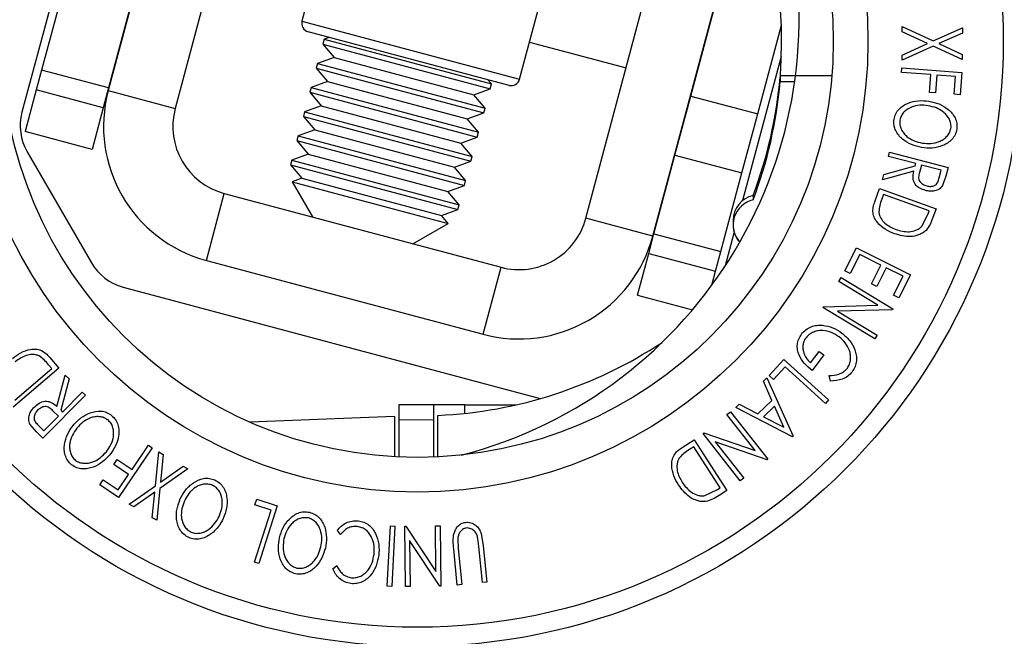
# Model space of a CAD drawing. Extents: x 5 to 292, y 5 to 205.
# Drawn here: x 61 to 64, y 67 to 69 of the extents above; entities that cross this region are included whole.
import ezdxf

# ---------------------------------------------------------------- set-up
doc = ezdxf.new("R2010")
doc.units = 0
doc.layers.get('0').update_dxf_attribs({"linetype": 'CONTINUOUS'})

msp = doc.modelspace()

# ---------------------------------------------------------------- linework, layer by layer
at = {"color": 7, "linetype": 'CONTINUOUS'}
for p, q in [((62.27861, 69.86172), (62.0592, 69.04053)), ((61.52861, 69.81492), (61.25137, 68.77726)), ((62.68717, 68.87274), (62.90658, 69.69394)), ((61.68564, 69.53366), (61.50026, 68.83981)), ((61.87886, 69.48204), (61.69348, 68.78819)), ((63.18078, 68.82431), (63.32775, 69.37439)), ((62.8783, 68.47162), (63.06368, 69.16548)), ((61.36844, 69.12587), (61.30785, 68.89912)), ((63.07152, 68.42), (63.25691, 69.11385)), ((61.56166, 69.07425), (61.50108, 68.84749)), ((62.65656, 68.85504), (62.0769, 69.00992)), ((63.374, 68.77268), (63.44229, 69.02828)), ((63.79112, 69.00959), (63.79119, 69.02464)), ((63.86373, 68.97568), (63.79112, 69.00959)), ((63.79119, 69.02464), (63.88037, 68.98324)), ((63.88037, 68.98324), (63.96458, 69.02107)), ((63.96451, 69.00602), (63.89674, 68.97556)), ((63.96458, 69.02107), (63.96451, 69.00602)), ((62.12282, 68.98809), (62.11916, 68.97439)), ((62.11916, 68.97439), (62.15167, 68.9357)), ((62.11916, 68.97439), (62.60222, 68.84533)), ((62.13794, 68.99361), (62.12282, 68.98809)), ((62.12282, 68.98809), (62.60588, 68.85903)), ((62.71572, 68.97961), (62.99415, 68.90522)), ((63.79085, 68.94264), (63.86373, 68.97568)), ((63.89674, 68.97556), (63.96423, 68.9442)), ((63.88031, 68.96804), (63.79078, 68.92759)), ((63.96418, 68.92933), (63.88031, 68.96804)), ((62.10419, 68.91838), (62.10053, 68.90468)), ((62.15167, 68.9357), (62.10419, 68.91838)), ((62.10419, 68.91838), (62.58725, 68.78932)), ((62.15167, 68.9357), (62.55474, 68.82801)), ((63.33131, 68.52333), (63.44244, 68.93927)), ((63.79078, 68.92759), (63.79085, 68.94264)), ((63.96423, 68.9442), (63.96418, 68.92933)), ((61.30785, 68.89912), (61.29267, 68.84229)), ((61.50108, 68.84749), (61.30785, 68.89912)), ((62.10053, 68.90468), (62.13305, 68.86599)), ((62.10053, 68.90468), (62.58359, 68.77562)), ((63.78867, 68.89248), (63.7896, 68.90519)), ((63.87341, 68.88619), (63.78867, 68.89248)), ((63.7896, 68.90519), (63.96252, 68.89233)), ((63.96252, 68.89233), (63.95773, 68.82808)), ((62.13305, 68.86599), (62.08557, 68.84867)), ((62.13305, 68.86599), (62.53611, 68.7583)), ((62.60588, 68.85903), (62.59552, 68.87135)), ((63.43856, 68.86594), (63.43941, 68.8833)), ((63.43856, 68.87896), (63.43856, 68.86594)), ((63.43941, 68.8833), (63.43856, 68.87896)), ((63.86955, 68.83465), (63.87341, 68.88619)), ((63.89049, 68.88491), (63.88664, 68.83337)), ((63.94455, 68.88089), (63.89049, 68.88491)), ((63.9407, 68.82935), (63.94455, 68.88089)), ((61.29267, 68.84229), (61.2604, 68.72153)), ((61.48589, 68.79066), (61.29267, 68.84229)), ((61.50108, 68.84749), (61.48589, 68.79066)), ((61.50026, 68.83981), (61.69348, 68.78819)), ((62.08557, 68.84867), (62.08191, 68.83497)), ((62.08191, 68.83497), (62.11442, 68.79628)), ((62.08191, 68.83497), (62.56496, 68.70591)), ((62.08557, 68.84867), (62.56862, 68.71961)), ((62.55474, 68.82801), (62.60222, 68.84533)), ((62.60222, 68.84533), (62.60588, 68.85903)), ((63.18737, 68.8536), (63.18852, 68.85329)), ((63.88664, 68.83337), (63.86955, 68.83465)), ((62.58725, 68.78932), (62.55474, 68.82801)), ((63.13522, 68.65382), (63.18078, 68.82431)), ((63.18078, 68.82431), (63.374, 68.77268)), ((63.95773, 68.82808), (63.9407, 68.82935)), ((61.48589, 68.79066), (61.45363, 68.6699)), ((62.06694, 68.77896), (62.06328, 68.76526)), ((62.11442, 68.79628), (62.06694, 68.77896)), ((62.06694, 68.77896), (62.55, 68.64989)), ((62.11442, 68.79628), (62.51748, 68.68859)), ((62.53611, 68.7583), (62.58359, 68.77562)), ((62.58359, 68.77562), (62.58725, 68.78932)), ((62.06328, 68.76526), (62.0958, 68.72656)), ((62.06328, 68.76526), (62.54634, 68.63619)), ((62.56862, 68.71961), (62.53611, 68.7583)), ((63.32845, 68.60219), (63.374, 68.77268)), ((61.45363, 68.6699), (61.2604, 68.72153)), ((62.0958, 68.72656), (62.04832, 68.70924)), ((62.0958, 68.72656), (62.49886, 68.61887)), ((62.56496, 68.70591), (62.56862, 68.71961)), ((62.04832, 68.70924), (62.04466, 68.69555)), ((62.04466, 68.69555), (62.07717, 68.65685)), ((62.04466, 68.69555), (62.52771, 68.56648)), ((62.04832, 68.70924), (62.53137, 68.58018)), ((62.51748, 68.68859), (62.56496, 68.70591)), ((61.26643, 68.66345), (61.45202, 68.34254)), ((62.55, 68.64989), (62.51748, 68.68859)), ((63.75143, 68.65023), (63.75471, 68.66273)), ((63.75471, 68.66273), (63.92356, 68.61823)), ((62.02969, 68.63953), (62.02603, 68.62583)), ((62.07717, 68.65685), (62.02969, 68.63953)), ((62.02969, 68.63953), (62.51275, 68.51047)), ((62.07717, 68.65685), (62.48023, 68.54916)), ((62.49886, 68.61887), (62.54634, 68.63619)), ((62.54634, 68.63619), (62.55, 68.64989)), ((63.07464, 68.42707), (63.13522, 68.65382)), ((63.13522, 68.65382), (63.32845, 68.60219)), ((63.82993, 68.62955), (63.75143, 68.65023)), ((62.02603, 68.62583), (62.05854, 68.58714)), ((62.02603, 68.62583), (62.50909, 68.49677)), ((62.53137, 68.58018), (62.49886, 68.61887)), ((63.824, 68.60704), (63.73367, 68.5828)), ((63.73775, 68.59826), (63.82806, 68.62241)), ((63.82806, 68.62241), (63.82993, 68.62955)), ((63.84635, 68.62521), (63.84045, 68.60377)), ((63.90373, 68.61008), (63.84635, 68.62521)), ((63.89794, 68.5881), (63.90373, 68.61008)), ((63.92356, 68.61823), (63.91702, 68.59334)), ((62.05854, 68.58714), (62.03062, 68.57695)), ((62.03062, 68.57695), (62.08935, 68.4754)), ((62.03062, 68.57695), (62.30756, 68.50296)), ((62.05854, 68.58714), (62.46161, 68.47945)), ((62.52771, 68.56648), (62.53137, 68.58018)), ((63.26786, 68.37544), (63.32845, 68.60219)), ((63.73367, 68.5828), (63.73775, 68.59826)), ((63.91702, 68.59334), (63.90724, 68.56578)), ((62.48023, 68.54916), (62.52771, 68.56648)), ((62.51275, 68.51047), (62.48023, 68.54916)), ((63.71176, 68.51902), (63.72563, 68.55759)), ((63.72563, 68.55759), (63.88869, 68.49904)), ((61.78345, 68.35012), (61.83508, 68.54334)), ((61.83508, 68.54334), (62.63345, 68.33003)), ((63.36063, 68.53733), (63.36063, 68.5243)), ((63.73685, 68.54043), (63.73182, 68.52641)), ((63.86866, 68.49309), (63.73685, 68.54043)), ((62.30756, 68.50296), (62.48073, 68.45669)), ((62.46161, 68.47945), (62.50909, 68.49677)), ((62.50909, 68.49677), (62.51275, 68.51047)), ((63.86558, 68.48452), (63.86866, 68.49309)), ((63.88869, 68.49904), (63.87966, 68.47385)), ((62.48073, 68.45669), (62.46161, 68.47945)), ((63.07152, 68.42), (62.8783, 68.47162)), ((63.3029, 68.46545), (63.3029, 68.45243)), ((63.84744, 68.44866), (63.86558, 68.48452)), ((62.37918, 68.39796), (62.48073, 68.45669)), ((63.05946, 68.37024), (63.07464, 68.42707)), ((63.07464, 68.42707), (63.26786, 68.37544)), ((63.28105, 68.33524), (63.30635, 68.42992)), ((63.62584, 68.32026), (63.65869, 68.38628)), ((63.65869, 68.38628), (63.81456, 68.30869)), ((61.78345, 68.35012), (62.58183, 68.13681)), ((63.02719, 68.24947), (63.05946, 68.37024)), ((63.05946, 68.37024), (63.25268, 68.31861)), ((63.25268, 68.31861), (63.26786, 68.37544)), ((63.6683, 68.36701), (63.64121, 68.31261)), ((63.72944, 68.33657), (63.6683, 68.36701)), ((62.58183, 68.13681), (62.63345, 68.33003)), ((63.70236, 68.28217), (63.72944, 68.33657)), ((63.7447, 68.32897), (63.71762, 68.27457)), ((63.79342, 68.30473), (63.7447, 68.32897)), ((63.24208, 68.27896), (63.25268, 68.31861)), ((63.60765, 68.28918), (63.61453, 68.30055)), ((63.61453, 68.30055), (63.76419, 68.21008)), ((63.64121, 68.31261), (63.62584, 68.32026)), ((63.7661, 68.24983), (63.79342, 68.30473)), ((63.81456, 68.30869), (63.78147, 68.24218)), ((61.54315, 68.27271), (62.74653, 67.95119)), ((63.72076, 68.22078), (63.60765, 68.28918)), ((63.71762, 68.27457), (63.70236, 68.28217)), ((63.02719, 68.24947), (63.18555, 68.20716)), ((63.78147, 68.24218), (63.7661, 68.24983)), ((63.56219, 68.214), (63.56368, 68.21648)), ((63.71185, 68.12353), (63.56219, 68.214)), ((63.56368, 68.21648), (63.72076, 68.22078)), ((63.76272, 68.2077), (63.60384, 68.20364)), ((63.76419, 68.21008), (63.76272, 68.2077)), ((63.60384, 68.20364), (63.71841, 68.13439)), ((63.71841, 68.13439), (63.71185, 68.12353)), ((61.33164, 68.07004), (61.35811, 68.03874)), ((63.52623, 68.05428), (63.55117, 68.08718)), ((63.5645, 68.0771), (63.53077, 68.03262)), ((63.55117, 68.08718), (63.5645, 68.0771)), ((61.35811, 68.03874), (61.22587, 67.9268)), ((61.23073, 67.94713), (61.33763, 68.03761)), ((61.33763, 68.03761), (61.32801, 68.04897)), ((63.40719, 68.01772), (63.44901, 68.0641)), ((63.45285, 68.04318), (63.41972, 68.00645)), ((63.44901, 68.0641), (63.57861, 67.9472)), ((63.56993, 67.93754), (63.45285, 68.04318)), ((61.35174, 67.92882), (61.37592, 68.01917)), ((61.37592, 68.01917), (61.38726, 68.00791)), ((63.39039, 68.00116), (63.40084, 68.0111)), ((63.40084, 68.0111), (63.47647, 67.8428)), ((63.41972, 68.00645), (63.40719, 68.01772)), ((63.58412, 68.00182), (63.58004, 68.01747)), ((61.38726, 68.00791), (61.36302, 67.91763)), ((63.41516, 67.94572), (63.39039, 68.00116)), ((61.43461, 67.96099), (61.31165, 67.83702)), ((61.36827, 67.91244), (61.42544, 67.97008)), ((61.42544, 67.97008), (61.43461, 67.96099)), ((62.33902, 67.93282), (62.33886, 67.89074)), ((62.43902, 67.93243), (62.33902, 67.93282)), ((62.43902, 67.93243), (62.43885, 67.89034)), ((62.52903, 67.93364), (62.67599, 67.93306)), ((63.31055, 67.92527), (63.3206, 67.93486)), ((63.47419, 67.84064), (63.31055, 67.92527)), ((63.3206, 67.93486), (63.37477, 67.90733)), ((63.37477, 67.90733), (63.41516, 67.94572)), ((63.42254, 67.92954), (63.39049, 67.89907)), ((63.44988, 67.86851), (63.42254, 67.92954)), ((63.57861, 67.9472), (63.56993, 67.93754)), ((61.31451, 67.85826), (61.35631, 67.90039)), ((61.35631, 67.90039), (61.34069, 67.91621)), ((61.36302, 67.91763), (61.36827, 67.91244)), ((62.32639, 67.89911), (61.90875, 67.88326)), ((62.32639, 67.89911), (62.32593, 67.78344)), ((62.45093, 67.78306), (62.4514, 67.90277)), ((63.28525, 67.90494), (63.29572, 67.91316)), ((63.36659, 67.80137), (63.28525, 67.90494)), ((63.29572, 67.91316), (63.40333, 67.77614)), ((63.39049, 67.89907), (63.44988, 67.86851)), ((61.29337, 67.85512), (61.27439, 67.87737)), ((61.29837, 67.87426), (61.31451, 67.85826)), ((62.33886, 67.89074), (62.33843, 67.78281)), ((62.33886, 67.89074), (62.43885, 67.89034)), ((62.43885, 67.89034), (62.43843, 67.78251)), ((61.31165, 67.83702), (61.29337, 67.85512)), ((63.21628, 67.85077), (63.21856, 67.85257)), ((63.32389, 67.71375), (63.21628, 67.85077)), ((63.21856, 67.85257), (63.36659, 67.80137)), ((63.47647, 67.8428), (63.47419, 67.84064)), ((61.62715, 67.80954), (61.52955, 67.66623)), ((61.56879, 67.74647), (61.61661, 67.81671)), ((61.61661, 67.81671), (61.62715, 67.80954)), ((63.15631, 67.81043), (63.19085, 67.83263)), ((63.18936, 67.81211), (63.17682, 67.80404)), ((63.26553, 67.69364), (63.18936, 67.81211)), ((63.19085, 67.83263), (63.28511, 67.68606)), ((63.25148, 67.82646), (63.33385, 67.72159)), ((63.40113, 67.77442), (63.25148, 67.82646)), ((61.63622, 67.69956), (61.64596, 67.79732)), ((61.64596, 67.79732), (61.65895, 67.78974)), ((61.65895, 67.78974), (61.65113, 67.7101)), ((61.51643, 67.76142), (61.52609, 67.77557)), ((61.55914, 67.73231), (61.51643, 67.76142)), ((61.52609, 67.77557), (61.56879, 67.74647)), ((61.65113, 67.7101), (61.7168, 67.75603)), ((61.7168, 67.75603), (61.7298, 67.74844)), ((63.40333, 67.77614), (63.40113, 67.77442)), ((61.52863, 67.68751), (61.55914, 67.73231)), ((61.7298, 67.74844), (61.64936, 67.69191)), ((61.4763, 67.70249), (61.48592, 67.71661)), ((61.52955, 67.66623), (61.4763, 67.70249)), ((61.48592, 67.71661), (61.52863, 67.68751)), ((61.56076, 67.64628), (61.63622, 67.69956)), ((63.33385, 67.72159), (63.32389, 67.71375)), ((61.63452, 67.68158), (61.57362, 67.6388)), ((61.62701, 67.60765), (61.63452, 67.68158)), ((61.64936, 67.69191), (61.64001, 67.60007)), ((63.22159, 67.67132), (63.25786, 67.6887)), ((63.25786, 67.6887), (63.26553, 67.69364)), ((63.28511, 67.68606), (63.26261, 67.67161)), ((61.57362, 67.6388), (61.56076, 67.64628)), ((61.92335, 67.64473), (61.92852, 67.66074)), ((61.97038, 67.62957), (61.92335, 67.64473)), ((61.92852, 67.66074), (61.98789, 67.64161)), ((61.98789, 67.64161), (61.93444, 67.47568)), ((61.9221, 67.47965), (61.97038, 67.62957)), ((61.64001, 67.60007), (61.62701, 67.60765)), ((62.30525, 67.40989), (62.31426, 67.58394)), ((62.31426, 67.58394), (62.32716, 67.58326)), ((62.32716, 67.58326), (62.31815, 67.40922)), ((62.35624, 67.58268), (62.35915, 67.58271)), ((62.35817, 67.40863), (62.35624, 67.58268)), ((62.35915, 67.58271), (62.44564, 67.45208)), ((62.44416, 67.58365), (62.45748, 67.58381)), ((62.44564, 67.45208), (62.44416, 67.58365)), ((62.45748, 67.58381), (62.45941, 67.40975)), ((62.17025, 67.55921), (62.16129, 67.57072)), ((62.57629, 67.56201), (62.58232, 67.52594)), ((62.36941, 67.542), (62.37089, 67.40875)), ((62.4566, 67.40972), (62.36941, 67.542)), ((62.50844, 67.54575), (62.50982, 67.51865)), ((62.56942, 67.52465), (62.56657, 67.54765)), ((62.58232, 67.52594), (62.59277, 67.42181)), ((62.5074, 67.4132), (62.49695, 67.51733)), ((62.50982, 67.51865), (62.52027, 67.41452)), ((62.57987, 67.42052), (62.56942, 67.52465)), ((61.93444, 67.47568), (61.9221, 67.47965)), ((62.14821, 67.46031), (62.15961, 67.46955)), ((62.52027, 67.41452), (62.5074, 67.4132)), ((62.59277, 67.42181), (62.57987, 67.42052)), ((62.31815, 67.40922), (62.30525, 67.40989)), ((62.37089, 67.40875), (62.35817, 67.40863)), ((62.45941, 67.40975), (62.4566, 67.40972))]:
    msp.add_line(p, q, dxfattribs=at)
at = {"color": 8, "linetype": 'CONTINUOUS'}
for p, q in [((62.0592, 69.04053), (62.68717, 68.87274)), ((63.43856, 68.86594), (63.48048, 68.86594)), ((63.43941, 68.8833), (63.58805, 68.8833)), ((62.52893, 67.90864), (62.52903, 67.93364))]:
    msp.add_line(p, q, dxfattribs=at)
at = {"color": 7, "linetype": 'CONTINUOUS'}
for radius in [1.74565, 1.69037, 1.3, 1.2]:
    msp.add_circle((62.39209, 68.98161), radius, dxfattribs=at)
for centre, radius, start, end in [((62.14313, 68.98161), 1.3, 355.66291, 61.18552), ((62.19313, 69.04687), 1.3, 284.50739, 13.70029), ((62.08335, 69.03407), 0.025, 165.04101, 255.04101), ((62.66302, 68.8792), 0.025, 255.04101, 345.04101), ((62.17933, 68.98652), 1.26382, 339.18049, 355.1179), ((62.17933, 68.9735), 1.26382, 339.18049, 355.1179), ((61.8867, 68.73656), 0.4, 165.04101, 255.04101), ((61.39628, 68.73854), 0.15, 165.04101, 210.04101), ((61.8867, 68.73656), 0.2, 165.04101, 255.04101), ((63.37695, 68.4651), 0.07405, 102.73268, 179.72628), ((63.37658, 68.4525), 0.07356, 102.52529, 222.5111), ((62.68508, 68.52325), 0.2, 255.04101, 345.04101), ((63.37612, 68.45213), 0.07322, 180.05868, 222.60603), ((62.68508, 68.52325), 0.4, 255.04101, 345.04101), ((61.58187, 68.41763), 0.15, 210.04101, 255.04101), ((62.39396, 69.17647), 1.275, 272.58222, 303.5164)]:
    msp.add_arc(centre, radius, start, end, dxfattribs=at)
for points, knots in [([(63.76734, 68.75706), (63.76881, 68.76253), (63.77176, 68.77345), (63.78157, 68.78716), (63.79422, 68.79705), (63.81276, 68.80649), (63.83795, 68.8124), (63.85799, 68.81055), (63.86806, 68.80962)], [0, 0, 0, 0, 0.125312, 0.2499848, 0.375356, 0.5008378, 0.7492752, 1, 1, 1, 1]), ([(63.86806, 68.80962), (63.87789, 68.80734), (63.89748, 68.8028), (63.91979, 68.7896), (63.93481, 68.77503), (63.94382, 68.76162), (63.94947, 68.74566), (63.94887, 68.73427), (63.94857, 68.72856)], [0, 0, 0, 0, 0.2495868, 0.4977541, 0.6233309, 0.748597, 0.8740054, 1, 1, 1, 1]), ([(63.86592, 68.79641), (63.8578, 68.7972), (63.8416, 68.79878), (63.81733, 68.79324), (63.79862, 68.78242), (63.78781, 68.76793), (63.78536, 68.75913), (63.78414, 68.75472)], [0, 0, 0, 0, 0.2507118, 0.499895, 0.7496662, 0.874756, 1, 1, 1, 1]), ([(63.9316, 68.73071), (63.93179, 68.73534), (63.93218, 68.7446), (63.9273, 68.75739), (63.92012, 68.76833), (63.90802, 68.78036), (63.88982, 68.79098), (63.87388, 68.7946), (63.86592, 68.79641)], [0, 0, 0, 0, 0.1256544, 0.2511074, 0.3761616, 0.5016282, 0.7512145, 1, 1, 1, 1]), ([(63.84705, 68.6755), (63.83717, 68.67781), (63.81751, 68.6824), (63.79113, 68.69846), (63.7733, 68.71855), (63.76639, 68.74), (63.76702, 68.75137), (63.76734, 68.75706)], [0, 0, 0, 0, 0.2505189, 0.4989719, 0.7490692, 0.8742662, 1, 1, 1, 1]), ([(63.78414, 68.75472), (63.78397, 68.75007), (63.78362, 68.74079), (63.78816, 68.72786), (63.79507, 68.7167), (63.80707, 68.70461), (63.82528, 68.69414), (63.84121, 68.69045), (63.84916, 68.68861)], [0, 0, 0, 0, 0.126073, 0.2517211, 0.3765314, 0.502073, 0.7515414, 1, 1, 1, 1]), ([(63.94857, 68.72856), (63.94712, 68.72305), (63.94423, 68.71206), (63.93452, 68.69808), (63.92175, 68.688), (63.90296, 68.67841), (63.87739, 68.67258), (63.85719, 68.67452), (63.84705, 68.6755)], [0, 0, 0, 0, 0.125267, 0.2496637, 0.3748971, 0.5006121, 0.7491835, 1, 1, 1, 1]), ([(63.84916, 68.68861), (63.85729, 68.68786), (63.87353, 68.68635), (63.89411, 68.69063), (63.90923, 68.69845), (63.9193, 68.70681), (63.9277, 68.71751), (63.9303, 68.72632), (63.9316, 68.73071)], [0, 0, 0, 0, 0.2499794, 0.4991031, 0.6244437, 0.7495785, 0.8750422, 1, 1, 1, 1]), ([(63.85809, 68.55187), (63.85253, 68.55375), (63.84148, 68.55748), (63.82955, 68.56699), (63.82374, 68.57792), (63.82119, 68.59064), (63.82287, 68.60045), (63.824, 68.60704)], [0, 0, 0, 0, 0.2511258, 0.4990162, 0.6228059, 0.7468294, 1, 1, 1, 1]), ([(63.84045, 68.60377), (63.83943, 68.59936), (63.83789, 68.59274), (63.83855, 68.58372), (63.84131, 68.5779), (63.84541, 68.57321), (63.85192, 68.56824), (63.85773, 68.56623), (63.86154, 68.56491)], [0, 0, 0, 0, 0.2507209, 0.3759679, 0.5009647, 0.6201516, 0.7501351, 1, 1, 1, 1]), ([(63.86154, 68.56491), (63.86541, 68.56421), (63.87122, 68.56315), (63.87916, 68.5643), (63.88494, 68.56632), (63.8902, 68.56999), (63.89496, 68.57747), (63.89675, 68.58384), (63.89794, 68.5881)], [0, 0, 0, 0, 0.2488064, 0.3738468, 0.499091, 0.6242087, 0.749169, 1, 1, 1, 1]), ([(63.90724, 68.56578), (63.90581, 68.56381), (63.90296, 68.55987), (63.89538, 68.55408), (63.88451, 68.55009), (63.87104, 68.54907), (63.86241, 68.55094), (63.85809, 68.55187)], [0, 0, 0, 0, 0.125061, 0.2499719, 0.4997352, 0.7495212, 1, 1, 1, 1]), ([(63.73182, 68.52641), (63.72968, 68.52047), (63.7254, 68.50864), (63.72415, 68.49622), (63.72352, 68.49003)], [0, 0, 0, 0, 0.5017157, 1, 1, 1, 1]), ([(63.7684, 68.42688), (63.75934, 68.43071), (63.7413, 68.43836), (63.72212, 68.4547), (63.71064, 68.47147), (63.70575, 68.48672), (63.70686, 68.50327), (63.71012, 68.51374), (63.71176, 68.51902)], [0, 0, 0, 0, 0.2504411, 0.4992408, 0.625495, 0.7497903, 0.8738949, 1, 1, 1, 1]), ([(63.72352, 68.49003), (63.72399, 68.48675), (63.72494, 68.4802), (63.73026, 68.46845), (63.74457, 68.4516), (63.76139, 68.44419), (63.7726, 68.43925)], [0, 0, 0, 0, 0.1253009, 0.2504487, 0.5004365, 1, 1, 1, 1]), ([(63.87966, 68.47385), (63.8772, 68.46707), (63.87231, 68.45357), (63.86383, 68.44214), (63.85961, 68.43646)], [0, 0, 0, 0, 0.50204411, 1, 1, 1, 1]), ([(63.85961, 68.43646), (63.85633, 68.43374), (63.84978, 68.42833), (63.83468, 68.42135), (63.80651, 68.41611), (63.78363, 68.42257), (63.7684, 68.42688)], [0, 0, 0, 0, 0.1251749, 0.2498276, 0.5006843, 1, 1, 1, 1]), ([(63.7726, 68.43925), (63.78518, 68.43569), (63.80408, 68.43034), (63.82731, 68.43521), (63.83964, 68.44145), (63.84484, 68.44626), (63.84744, 68.44866)], [0, 0, 0, 0, 0.4989195, 0.7489212, 0.8747019, 1, 1, 1, 1]), ([(63.50045, 68.13717), (63.50437, 68.14168), (63.51221, 68.15069), (63.52779, 68.15928), (63.5444, 68.16329), (63.55537, 68.1629), (63.56086, 68.16271)], [0, 0, 0, 0, 0.2503771, 0.4999842, 0.7494278, 1, 1, 1, 1]), ([(63.56086, 68.16271), (63.57112, 68.16099), (63.59165, 68.15756), (63.60856, 68.1461), (63.61702, 68.14036)], [0, 0, 0, 0, 0.4996777, 1, 1, 1, 1]), ([(63.53077, 68.03262), (63.52327, 68.03894), (63.50835, 68.05151), (63.49459, 68.07241), (63.48853, 68.09167), (63.48752, 68.10734), (63.49163, 68.12325), (63.4975, 68.13252), (63.50045, 68.13717)], [0, 0, 0, 0, 0.2507762, 0.4991971, 0.6245174, 0.7495512, 0.8743325, 1, 1, 1, 1]), ([(63.51338, 68.12694), (63.51138, 68.12392), (63.50738, 68.11788), (63.50431, 68.10751), (63.50385, 68.09707), (63.50604, 68.0837), (63.51289, 68.06839), (63.52177, 68.05899), (63.52623, 68.05428)], [0, 0, 0, 0, 0.1253285, 0.2501708, 0.3752249, 0.5004986, 0.7496901, 1, 1, 1, 1]), ([(63.60913, 68.12934), (63.60194, 68.13385), (63.58762, 68.14282), (63.56645, 68.14802), (63.54879, 68.14743), (63.53563, 68.14379), (63.52312, 68.13729), (63.51663, 68.13039), (63.51338, 68.12694)], [0, 0, 0, 0, 0.2504976, 0.4989144, 0.6247168, 0.7505791, 0.8751799, 1, 1, 1, 1]), ([(63.63265, 68.03892), (63.63501, 68.04285), (63.63973, 68.05073), (63.64229, 68.06419), (63.64203, 68.07748), (63.63797, 68.09428), (63.62748, 68.11284), (63.61527, 68.12382), (63.60913, 68.12934)], [0, 0, 0, 0, 0.12419989, 0.2486437, 0.37496216, 0.50118721, 0.74947599, 1, 1, 1, 1]), ([(63.61702, 68.14036), (63.62472, 68.13361), (63.64006, 68.12017), (63.65322, 68.09729), (63.65883, 68.07674), (63.65956, 68.06024), (63.65577, 68.04348), (63.64964, 68.03376), (63.64656, 68.02889)], [0, 0, 0, 0, 0.2501337, 0.4982399, 0.6236679, 0.7491643, 0.8743389, 1, 1, 1, 1]), ([(61.22352, 68.06706), (61.23137, 68.07299), (61.24701, 68.08479), (61.27075, 68.09323), (61.29102, 68.09478), (61.30667, 68.0914), (61.32045, 68.08216), (61.32789, 68.0741), (61.33164, 68.07004)], [0, 0, 0, 0, 0.2504411, 0.4992408, 0.625495, 0.7497903, 0.8738949, 1, 1, 1, 1]), ([(61.30065, 68.07435), (61.29758, 68.07558), (61.29143, 68.07804), (61.27859, 68.07931), (61.25685, 68.07534), (61.24202, 68.06448), (61.23214, 68.05724)], [0, 0, 0, 0, 0.1253009, 0.2504487, 0.5004365, 1, 1, 1, 1]), ([(61.32801, 68.04897), (61.32394, 68.0538), (61.31583, 68.06341), (61.3057, 68.07071), (61.30065, 68.07435)], [0, 0, 0, 0, 0.5017157, 1, 1, 1, 1]), ([(63.58004, 68.01747), (63.58955, 68.01817), (63.60386, 68.01921), (63.62196, 68.0281), (63.62909, 68.03532), (63.63265, 68.03892)], [0, 0, 0, 0, 0.4986126, 0.7498363, 1, 1, 1, 1]), ([(63.64656, 68.02889), (63.6425, 68.02435), (63.63436, 68.01527), (63.6128, 68.00396), (63.59559, 68.00267), (63.58412, 68.00182)], [0, 0, 0, 0, 0.2502999, 0.5003609, 1, 1, 1, 1]), ([(61.27439, 67.87737), (61.2734, 67.87959), (61.27142, 67.88403), (61.27019, 67.89349), (61.27216, 67.9049), (61.27802, 67.91708), (61.28395, 67.92362), (61.28692, 67.92689)], [0, 0, 0, 0, 0.125061, 0.2499719, 0.4997352, 0.7495212, 1, 1, 1, 1]), ([(61.28692, 67.92689), (61.29133, 67.93077), (61.30009, 67.93846), (61.31429, 67.94404), (61.32665, 67.94361), (61.33894, 67.93946), (61.3466, 67.9331), (61.35174, 67.92882)], [0, 0, 0, 0, 0.25112583, 0.49901624, 0.62280591, 0.74682942, 1, 1, 1, 1]), ([(61.34069, 67.91621), (61.33738, 67.91931), (61.33241, 67.92395), (61.32427, 67.92789), (61.31785, 67.92841), (61.31174, 67.9272), (61.30418, 67.92405), (61.29954, 67.92003), (61.29648, 67.91738)], [0, 0, 0, 0, 0.2507209, 0.37596791, 0.50096475, 0.62015165, 0.75013512, 1, 1, 1, 1]), ([(61.29648, 67.91738), (61.29394, 67.91438), (61.29012, 67.90988), (61.28715, 67.90243), (61.28601, 67.89642), (61.28656, 67.89003), (61.29065, 67.88216), (61.29528, 67.87742), (61.29837, 67.87426)], [0, 0, 0, 0, 0.2488064, 0.3738468, 0.499091, 0.6242087, 0.749169, 1, 1, 1, 1]), ([(61.39951, 67.87464), (61.40644, 67.88204), (61.42025, 67.89677), (61.44735, 67.91159), (61.47367, 67.91698), (61.49569, 67.91224), (61.50522, 67.90601), (61.51, 67.90289)], [0, 0, 0, 0, 0.2505189, 0.4989719, 0.7490692, 0.8742662, 1, 1, 1, 1]), ([(61.49957, 67.88951), (61.49563, 67.89198), (61.48776, 67.89693), (61.4743, 67.89946), (61.46118, 67.89905), (61.44471, 67.89471), (61.42653, 67.88417), (61.41537, 67.87222), (61.4098, 67.86625)], [0, 0, 0, 0, 0.126073, 0.2517211, 0.3765314, 0.502073, 0.7515414, 1, 1, 1, 1]), ([(61.51, 67.90289), (61.514, 67.89887), (61.52198, 67.89087), (61.52895, 67.87551), (61.53119, 67.85961), (61.5301, 67.83883), (61.52262, 67.81407), (61.51099, 67.79764), (61.50515, 67.78938)], [0, 0, 0, 0, 0.12531204, 0.24998483, 0.37535603, 0.50083778, 0.74927518, 1, 1, 1, 1]), ([(61.39469, 67.76018), (61.39065, 67.7642), (61.38258, 67.7722), (61.37533, 67.78759), (61.37298, 67.8037), (61.37407, 67.82477), (61.38181, 67.84982), (61.39359, 67.86634), (61.39951, 67.87464)], [0, 0, 0, 0, 0.125267, 0.2496637, 0.3748971, 0.5006121, 0.7491835, 1, 1, 1, 1]), ([(61.4098, 67.86625), (61.40508, 67.85959), (61.39566, 67.84628), (61.38908, 67.82632), (61.3883, 67.80931), (61.39049, 67.79641), (61.39556, 67.78379), (61.40189, 67.77713), (61.40505, 67.77381)], [0, 0, 0, 0, 0.2499794, 0.4991031, 0.6244437, 0.7495785, 0.8750422, 1, 1, 1, 1]), ([(61.49478, 67.79784), (61.49953, 67.80448), (61.509, 67.81772), (61.51633, 67.84151), (61.51632, 67.86312), (61.50917, 67.87973), (61.50277, 67.88625), (61.49957, 67.88951)], [0, 0, 0, 0, 0.2507118, 0.499895, 0.7496662, 0.874756, 1, 1, 1, 1]), ([(63.14534, 67.70241), (63.14048, 67.71099), (63.13079, 67.72809), (63.12542, 67.75275), (63.12637, 67.77311), (63.13173, 67.78827), (63.1427, 67.80087), (63.15175, 67.80723), (63.15631, 67.81043)], [0, 0, 0, 0, 0.2500469, 0.4985592, 0.6245441, 0.7488971, 0.8735215, 1, 1, 1, 1]), ([(61.50515, 67.78938), (61.49827, 67.78201), (61.48454, 67.76731), (61.46195, 67.75459), (61.44182, 67.74887), (61.42571, 67.74777), (61.40905, 67.75086), (61.39949, 67.75707), (61.39469, 67.76018)], [0, 0, 0, 0, 0.24958682, 0.49775407, 0.62333089, 0.74859697, 0.87400541, 1, 1, 1, 1]), ([(61.40505, 67.77381), (61.40896, 67.77133), (61.41678, 67.76636), (61.4303, 67.76419), (61.44337, 67.76494), (61.45984, 67.76941), (61.47813, 67.77986), (61.48924, 67.79185), (61.49478, 67.79784)], [0, 0, 0, 0, 0.1256544, 0.2511074, 0.3761616, 0.5016282, 0.7512145, 1, 1, 1, 1]), ([(63.17682, 67.80404), (63.17149, 67.80062), (63.16087, 67.79382), (63.15227, 67.78472), (63.14799, 67.78019)], [0, 0, 0, 0, 0.5019715, 1, 1, 1, 1]), ([(63.14799, 67.78019), (63.14643, 67.77725), (63.14329, 67.77137), (63.14049, 67.75873), (63.14129, 67.73656), (63.15024, 67.72042), (63.15621, 67.70968)], [0, 0, 0, 0, 0.1260043, 0.2517316, 0.5015573, 1, 1, 1, 1]), ([(61.70807, 67.66197), (61.71292, 67.67086), (61.72258, 67.68857), (61.74522, 67.70956), (61.76942, 67.72115), (61.79189, 67.72192), (61.80264, 67.71828), (61.80803, 67.71645)], [0, 0, 0, 0, 0.250668, 0.4991764, 0.7492877, 0.8743351, 1, 1, 1, 1]), ([(61.80135, 67.7009), (61.79694, 67.70235), (61.78812, 67.70526), (61.77445, 67.70442), (61.76185, 67.7008), (61.74692, 67.69259), (61.73199, 67.67783), (61.72414, 67.6635), (61.72022, 67.65635)], [0, 0, 0, 0, 0.12605517, 0.25168985, 0.37639971, 0.50195047, 0.75143933, 1, 1, 1, 1]), ([(61.82002, 67.61124), (61.82293, 67.61884), (61.82874, 67.634), (61.82982, 67.65884), (61.82419, 67.67967), (61.81311, 67.6939), (61.80528, 67.69856), (61.80135, 67.7009)], [0, 0, 0, 0, 0.2506833, 0.499891, 0.7496718, 0.8747482, 1, 1, 1, 1]), ([(61.80803, 67.71645), (61.8129, 67.71358), (61.82262, 67.70785), (61.83329, 67.69483), (61.83953, 67.68004), (61.84382, 67.65968), (61.84294, 67.63383), (61.83582, 67.61502), (61.83225, 67.60558)], [0, 0, 0, 0, 0.1252383, 0.2498599, 0.3751925, 0.5007777, 0.7493948, 1, 1, 1, 1]), ([(63.22383, 67.65416), (63.21956, 67.65402), (63.21103, 67.65372), (63.19475, 67.65742), (63.16912, 67.67049), (63.15485, 67.68965), (63.14534, 67.70241)], [0, 0, 0, 0, 0.1251184, 0.2498973, 0.5002762, 1, 1, 1, 1]), ([(63.15621, 67.70968), (63.16405, 67.69912), (63.17581, 67.68329), (63.19731, 67.67294), (63.21095, 67.67038), (63.21805, 67.67101), (63.22159, 67.67132)], [0, 0, 0, 0, 0.4989354, 0.7489191, 0.8746962, 1, 1, 1, 1]), ([(63.26261, 67.67161), (63.25651, 67.66771), (63.24438, 67.65996), (63.23066, 67.65609), (63.22383, 67.65416)], [0, 0, 0, 0, 0.5022475, 1, 1, 1, 1]), ([(61.73253, 67.55026), (61.7276, 67.55312), (61.71778, 67.55883), (61.70687, 67.57187), (61.70047, 67.58682), (61.69605, 67.60743), (61.69718, 67.63359), (61.70443, 67.65249), (61.70807, 67.66197)], [0, 0, 0, 0, 0.1255191, 0.2500137, 0.3752703, 0.5010429, 0.7495117, 1, 1, 1, 1]), ([(61.72022, 67.65635), (61.71733, 67.64873), (61.71156, 67.63352), (61.71027, 67.61255), (61.7139, 67.59594), (61.71929, 67.58404), (61.72738, 67.57312), (61.7352, 67.56832), (61.7391, 67.56592)], [0, 0, 0, 0, 0.2499374, 0.4990521, 0.6244155, 0.7495362, 0.8750238, 1, 1, 1, 1]), ([(61.7391, 67.56592), (61.74352, 67.56454), (61.75234, 67.56177), (61.76593, 67.56292), (61.77843, 67.56676), (61.7933, 67.57506), (61.80826, 67.58982), (61.81611, 67.60411), (61.82002, 67.61124)], [0, 0, 0, 0, 0.1260104, 0.2515906, 0.3761413, 0.5016526, 0.7512356, 1, 1, 1, 1]), ([(61.99425, 67.54972), (61.99716, 67.5594), (62.00296, 67.57868), (62.02077, 67.60384), (62.04204, 67.6201), (62.0638, 67.62555), (62.07504, 67.62416), (62.08066, 67.62346)], [0, 0, 0, 0, 0.2507452, 0.4993416, 0.7495585, 0.8746023, 1, 1, 1, 1]), ([(62.08066, 67.62346), (62.08602, 67.62165), (62.0967, 67.61805), (62.10973, 67.60743), (62.11882, 67.59425), (62.12709, 67.57525), (62.13142, 67.54985), (62.12832, 67.53005), (62.12676, 67.5201)], [0, 0, 0, 0, 0.1254441, 0.2502341, 0.3756306, 0.5010887, 0.7494995, 1, 1, 1, 1]), ([(61.83225, 67.60558), (61.82741, 67.59675), (61.81775, 67.57915), (61.79908, 67.56122), (61.78093, 67.55082), (61.76557, 67.54586), (61.74871, 67.54487), (61.73793, 67.54846), (61.73253, 67.55026)], [0, 0, 0, 0, 0.2497496, 0.4979008, 0.623505, 0.7488726, 0.8742027, 1, 1, 1, 1]), ([(62.07728, 67.60692), (62.07267, 67.60739), (62.06347, 67.60835), (62.05032, 67.60469), (62.03877, 67.59857), (62.02584, 67.58756), (62.01425, 67.57013), (62.00956, 67.55454), (62.00721, 67.54676)], [0, 0, 0, 0, 0.1260742, 0.2517358, 0.3765934, 0.5021529, 0.751563, 1, 1, 1, 1]), ([(62.11369, 67.5231), (62.11499, 67.53112), (62.11757, 67.54711), (62.11359, 67.57159), (62.1039, 67.59081), (62.09018, 67.60246), (62.08158, 67.60543), (62.07728, 67.60692)], [0, 0, 0, 0, 0.2506879, 0.4998919, 0.7496678, 0.8747604, 1, 1, 1, 1]), ([(62.16129, 67.57072), (62.1649, 67.57493), (62.17211, 67.58335), (62.18632, 67.59312), (62.2034, 67.59895), (62.21556, 67.59858), (62.22165, 67.59839)], [0, 0, 0, 0, 0.2497549, 0.4986537, 0.7485875, 1, 1, 1, 1]), ([(62.21893, 67.58216), (62.21403, 67.58232), (62.20422, 67.58263), (62.18597, 67.57571), (62.17654, 67.56581), (62.17025, 67.55921)], [0, 0, 0, 0, 0.2501219, 0.5006717, 1, 1, 1, 1]), ([(62.26716, 67.5017), (62.26761, 67.51004), (62.26849, 67.52665), (62.26266, 67.54728), (62.2539, 67.56218), (62.2448, 67.57205), (62.23275, 67.57927), (62.22354, 67.5812), (62.21893, 67.58216)], [0, 0, 0, 0, 0.2500373, 0.4978781, 0.623252, 0.7488875, 0.8742142, 1, 1, 1, 1]), ([(62.22165, 67.59839), (62.22718, 67.59738), (62.23822, 67.59535), (62.25268, 67.58692), (62.26393, 67.57544), (62.26895, 67.56643), (62.27146, 67.56192)], [0, 0, 0, 0, 0.250551, 0.5004375, 0.7497178, 1, 1, 1, 1]), ([(62.49695, 67.51733), (62.49542, 67.53264), (62.4935, 67.55181), (62.502, 67.57351), (62.5086, 67.58339), (62.51846, 67.59134), (62.52681, 67.59322), (62.531, 67.59417)], [0, 0, 0, 0, 0.498787, 0.6243182, 0.7496135, 0.8743805, 1, 1, 1, 1]), ([(62.531, 67.59417), (62.53365, 67.59432), (62.53896, 67.59461), (62.54936, 67.59262), (62.56084, 67.58646), (62.57082, 67.5753), (62.57447, 67.56644), (62.57629, 67.56201)], [0, 0, 0, 0, 0.1252631, 0.2500782, 0.4998453, 0.7496734, 1, 1, 1, 1]), ([(62.27146, 67.56192), (62.27529, 67.5516), (62.28295, 67.53094), (62.28135, 67.50936), (62.28055, 67.49856)], [0, 0, 0, 0, 0.4995871, 1, 1, 1, 1]), ([(62.53336, 67.57783), (62.53143, 67.57748), (62.52756, 67.57678), (62.52075, 67.57301), (62.51429, 67.56611), (62.5099, 67.55618), (62.50893, 67.54923), (62.50844, 67.54575)], [0, 0, 0, 0, 0.1253676, 0.2507686, 0.500274, 0.7495317, 1, 1, 1, 1]), ([(62.56657, 67.54765), (62.56566, 67.55147), (62.56386, 67.55909), (62.55737, 67.56951), (62.54832, 67.5752), (62.54005, 67.57799), (62.53559, 67.57788), (62.53336, 67.57783)], [0, 0, 0, 0, 0.2497682, 0.4984076, 0.7479428, 0.8737176, 1, 1, 1, 1]), ([(62.0408, 67.44555), (62.03541, 67.44735), (62.02467, 67.45093), (62.01137, 67.46145), (62.00206, 67.47473), (61.99362, 67.49398), (61.98944, 67.51975), (61.99264, 67.5397), (61.99425, 67.54972)], [0, 0, 0, 0, 0.1254122, 0.2499195, 0.3751591, 0.5007705, 0.7492563, 1, 1, 1, 1]), ([(62.00721, 67.54676), (62.00594, 67.53873), (62.00339, 67.52269), (62.00645, 67.50196), (62.01331, 67.48644), (62.02096, 67.4759), (62.03108, 67.46685), (62.03971, 67.46377), (62.04401, 67.46224)], [0, 0, 0, 0, 0.2498331, 0.4990019, 0.6243891, 0.7494868, 0.8750001, 1, 1, 1, 1]), ([(62.12676, 67.5201), (62.12388, 67.51049), (62.11813, 67.49131), (62.10347, 67.47006), (62.08798, 67.45612), (62.07402, 67.44808), (62.05774, 67.44364), (62.04646, 67.44491), (62.0408, 67.44555)], [0, 0, 0, 0, 0.2495343, 0.4975224, 0.6230389, 0.7484252, 0.8738849, 1, 1, 1, 1]), ([(62.04401, 67.46224), (62.04861, 67.46178), (62.05779, 67.46087), (62.07082, 67.4648), (62.08222, 67.47113), (62.09501, 67.4823), (62.10665, 67.49975), (62.11135, 67.51532), (62.11369, 67.5231)], [0, 0, 0, 0, 0.1260335, 0.2516091, 0.3761032, 0.5016129, 0.7512257, 1, 1, 1, 1]), ([(62.28055, 67.49856), (62.27868, 67.48859), (62.27495, 67.46874), (62.26199, 67.44603), (62.24727, 67.43096), (62.23371, 67.42186), (62.21743, 67.41681), (62.20606, 67.41712), (62.20037, 67.41728)], [0, 0, 0, 0, 0.25024266, 0.49818635, 0.62359278, 0.74918484, 0.87433531, 1, 1, 1, 1]), ([(62.20221, 67.43428), (62.2068, 67.43427), (62.21599, 67.43426), (62.22887, 67.43896), (62.24012, 67.44608), (62.25235, 67.45838), (62.26261, 67.47722), (62.26564, 67.49351), (62.26716, 67.5017)], [0, 0, 0, 0, 0.1238799, 0.2475944, 0.3732273, 0.4994616, 0.7485637, 1, 1, 1, 1]), ([(62.15961, 67.46955), (62.16165, 67.46539), (62.16571, 67.45709), (62.17486, 67.446), (62.18744, 67.43771), (62.19728, 67.43542), (62.20221, 67.43428)], [0, 0, 0, 0, 0.2493561, 0.4984322, 0.7489139, 1, 1, 1, 1]), ([(62.20037, 67.41728), (62.1943, 67.4185), (62.18215, 67.42095), (62.16694, 67.43137), (62.15535, 67.44476), (62.15059, 67.45512), (62.14821, 67.46031)], [0, 0, 0, 0, 0.2496228, 0.4995178, 0.7492135, 1, 1, 1, 1])]:
    msp.add_open_spline(points, degree=3, knots=knots, dxfattribs=at)
for points in [[(62.52903, 67.93364), (62.50413, 67.93361), (62.45434, 67.93354), (62.39153, 67.9334), (62.34759, 67.93318), (62.34188, 67.93294), (62.33902, 67.93282)], [(62.52903, 67.93364), (62.51723, 67.93356), (62.49365, 67.93339), (62.4639, 67.93311), (62.44308, 67.9328), (62.44038, 67.93255), (62.43902, 67.93243)]]:
    msp.add_open_spline(points, degree=3, dxfattribs=at)

doc.saveas('drawing.dxf')
